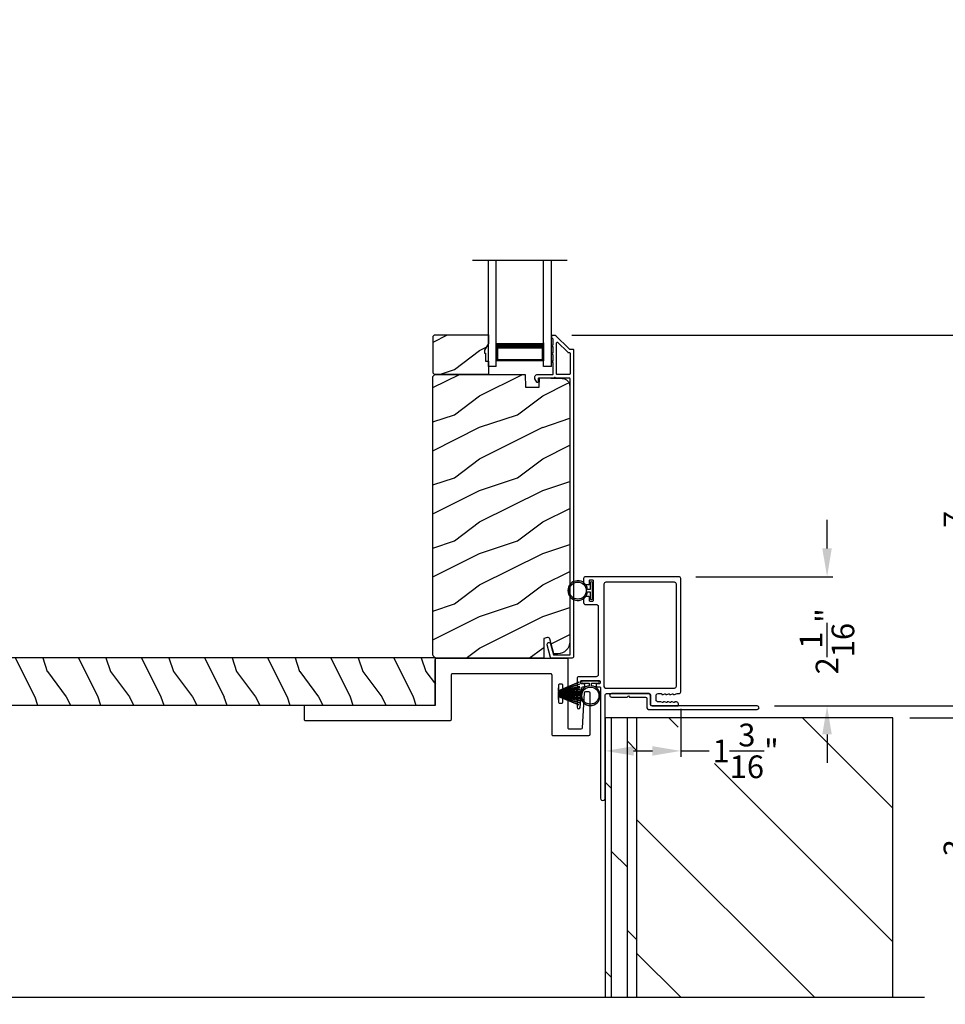
# Model space of a CAD drawing. Extents: x 246 to 399, y -461 to -395.
# Drawn here: x 367 to 382, y -444 to -428 of the extents above; entities that cross this region are included whole.
import ezdxf

# ---------------------------------------------------------------- set-up
doc = ezdxf.new("R2010")
doc.units = 0
doc.header["$LTSCALE"] = 2
doc.header["$MEASUREMENT"] = 0
doc.header["$PDMODE"] = 3
doc.layers.get('0').update_dxf_attribs({"linetype": 'CONTINUOUS'})
doc.layers.get('DEFPOINTS').update_dxf_attribs({"color": 3, "linetype": 'CONTINUOUS'})
doc.layers.add('Dim', color=7, linetype='CONTINUOUS')
doc.styles.get("Standard").update_dxf_attribs({"font": 'arial.ttf'})
doc.dimstyles.new('STANDARD 1.5', dxfattribs={"dimtxt": 0.36, "dimasz": 0.45, "dimexe": 0.09375, "dimexo": 0.27, "dimgap": 0.135, "dimtad": 0, "dimdec": 4, "dimzin": 0, "dimdsep": 46, "dimlunit": 4, "dimtxsty": 'Standard', "dimcen": 0, "dimadec": 5, "dimazin": 0, "dimtfac": 1, "dimtdec": 4, "dimtofl": 0, "dimtmove": 0, "dimatfit": 3, "dimfxl": 1, "dimtolj": 1, "dimtzin": 0, "dimarcsym": 0})

# ---------------------------------------------------------------- blocks, each defined once
blk = doc.blocks.new('*D109')
at = {"layer": 'DEFPOINTS', "color": 0, "transparency": 16777216}
for p in [(375.508, -433.006), (382.102, -433.006), (378.717, -438.887)]:
    blk.add_point(p, dxfattribs=at)
at = {"layer": 'Dim', "color": 0, "lineweight": -2, "transparency": 16777216}
for p, q in [((375.778, -433.006), (382.196, -433.006)), ((382.102, -433.456), (382.102, -435.474)), ((382.102, -438.437), (382.102, -436.419)), ((378.987, -438.887), (382.196, -438.887))]:
    blk.add_line(p, q, dxfattribs=at)
at = {"layer": 'Dim', "color": 0, "transparency": 16777216}
for points in [[(382.027, -433.456), (382.177, -433.456), (382.102, -433.006)], [(382.027, -438.437), (382.177, -438.437), (382.102, -438.887)]]:
    blk.add_solid(points, dxfattribs=at)
at = {"layer": 'Dim', "color": 0, "transparency": 16777216, "insert": (382.102, -435.947), "char_height": 0.36, "attachment_point": 5, "rotation": 90}
blk.add_mtext('\\A1;5{\\H1x;\\S7/8;}"', dxfattribs=at)
blk = doc.blocks.new('*D110')
at = {"layer": 'DEFPOINTS', "color": 0, "transparency": 16777216}
for p in [(375.331, -428.002), (382.102, -428.002), (375.508, -433.006)]:
    blk.add_point(p, dxfattribs=at)
at = {"layer": 'Dim', "color": 0, "lineweight": -2, "transparency": 16777216}
for p, q in [((382.102, -428.452), (382.102, -429.62)), ((382.102, -432.556), (382.102, -431.261)), ((375.778, -433.006), (382.196, -433.006))]:
    blk.add_line(p, q, dxfattribs=at)
at = {"layer": 'Dim', "color": 0, "transparency": 16777216}
for points in [[(382.027, -428.452), (382.177, -428.452), (382.102, -428.002)], [(382.027, -432.556), (382.177, -432.556), (382.102, -433.006)]]:
    blk.add_solid(points, dxfattribs=at)
at = {"layer": 'Dim', "color": 0, "transparency": 16777216, "insert": (382.102, -430.44), "char_height": 0.36, "attachment_point": 5, "rotation": 90}
blk.add_mtext('\\A1;D.L.O.', dxfattribs=at)
blk = doc.blocks.new('*D111')
at = {"layer": 'DEFPOINTS', "color": 0, "transparency": 16777216}
for p in [(375.331, -428.002), (383.602, -428.002), (378.717, -438.887)]:
    blk.add_point(p, dxfattribs=at)
at = {"layer": 'Dim', "color": 0, "lineweight": -2, "transparency": 16777216}
for p, q in [((383.602, -428.452), (383.602, -430.772)), ((383.602, -438.437), (383.602, -436.118)), ((378.987, -438.887), (383.696, -438.887))]:
    blk.add_line(p, q, dxfattribs=at)
at = {"layer": 'Dim', "color": 0, "transparency": 16777216}
for points in [[(383.527, -428.452), (383.677, -428.452), (383.602, -428.002)], [(383.527, -438.437), (383.677, -438.437), (383.602, -438.887)]]:
    blk.add_solid(points, dxfattribs=at)
at = {"layer": 'Dim', "color": 0, "transparency": 16777216, "insert": (383.602, -433.445), "char_height": 0.36, "attachment_point": 5, "rotation": 90}
blk.add_mtext('\\A1;EXTERIOR EXPOSED\\PJAMB WIDTH', dxfattribs=at)
blk = doc.blocks.new('*D112')
at = {"layer": 'DEFPOINTS', "color": 0, "transparency": 16777216}
for p in [(375.331, -428.002), (385.102, -428.002), (380.866, -439.075)]:
    blk.add_point(p, dxfattribs=at)
at = {"layer": 'Dim', "color": 0, "lineweight": -2, "transparency": 16777216}
for p, q in [((385.102, -428.452), (385.102, -429.61)), ((385.102, -438.625), (385.102, -435.919)), ((381.136, -439.075), (385.196, -439.075))]:
    blk.add_line(p, q, dxfattribs=at)
at = {"layer": 'Dim', "color": 0, "transparency": 16777216}
for points in [[(385.027, -428.452), (385.177, -428.452), (385.102, -428.002)], [(385.027, -438.625), (385.177, -438.625), (385.102, -439.075)]]:
    blk.add_solid(points, dxfattribs=at)
at = {"layer": 'Dim', "color": 0, "transparency": 16777216, "insert": (385.102, -432.765), "char_height": 0.36, "attachment_point": 5, "rotation": 90}
blk.add_mtext('\\A1;EXTERIOR EXPOSED\\PROUGH OPENING WIDTH', dxfattribs=at)
blk = doc.blocks.new('*D113')
at = {"layer": 'DEFPOINTS', "color": 0, "transparency": 16777216}
for p in [(378.717, -438.887), (380.866, -439.075), (382.102, -439.075)]:
    blk.add_point(p, dxfattribs=at)
at = {"layer": 'Dim', "color": 0, "lineweight": -2, "transparency": 16777216}
for p, q in [((382.102, -438.437), (382.102, -437.987)), ((378.987, -438.887), (382.196, -438.887)), ((381.136, -439.075), (382.196, -439.075)), ((382.102, -439.525), (382.102, -440.555))]:
    blk.add_line(p, q, dxfattribs=at)
at = {"layer": 'Dim', "color": 0, "transparency": 16777216}
for points in [[(382.027, -438.437), (382.177, -438.437), (382.102, -438.887)], [(382.027, -439.525), (382.177, -439.525), (382.102, -439.075)]]:
    blk.add_solid(points, dxfattribs=at)
at = {"layer": 'Dim', "color": 0, "transparency": 16777216, "insert": (382.102, -441.02), "char_height": 0.36, "attachment_point": 5, "rotation": 90}
blk.add_mtext('\\A1;{\\H1x;\\S3/16;}"', dxfattribs=at)
blk = doc.blocks.new('*D114')
at = {"layer": 'DEFPOINTS', "color": 0, "transparency": 16777216}
for p in [(377.503, -438.66), (376.304, -439.075), (377.503, -439.6)]:
    blk.add_point(p, dxfattribs=at)
at = {"layer": 'Dim', "color": 0, "lineweight": -2, "transparency": 16777216}
for p, q in [((377.503, -438.93), (377.503, -439.694)), ((376.304, -439.345), (376.304, -439.694)), ((376.754, -439.6), (377.053, -439.6)), ((377.503, -439.6), (377.953, -439.6))]:
    blk.add_line(p, q, dxfattribs=at)
at = {"layer": 'Dim', "color": 0, "transparency": 16777216}
for points in [[(376.754, -439.525), (376.754, -439.675), (376.304, -439.6)], [(377.053, -439.525), (377.053, -439.675), (377.503, -439.6)]]:
    blk.add_solid(points, dxfattribs=at)
at = {"layer": 'Dim', "color": 0, "transparency": 16777216, "insert": (378.531, -439.6), "char_height": 0.36, "attachment_point": 5}
blk.add_mtext('\\A1;1{\\H1x;\\S3/16;}"', dxfattribs=at)
blk = doc.blocks.new('*D115')
at = {"layer": 'DEFPOINTS', "color": 0, "transparency": 16777216}
for p in [(375.331, -428.002), (376.804, -447.734), (386.602, -447.734)]:
    blk.add_point(p, dxfattribs=at)
at = {"layer": 'Dim', "color": 0, "lineweight": -2, "transparency": 16777216}
for p, q in [((386.602, -428.452), (386.602, -436.196)), ((386.602, -447.284), (386.602, -439.541)), ((377.074, -447.734), (386.696, -447.734))]:
    blk.add_line(p, q, dxfattribs=at)
at = {"layer": 'Dim', "color": 0, "transparency": 16777216}
for points in [[(386.527, -428.452), (386.677, -428.452), (386.602, -428.002)], [(386.527, -447.284), (386.677, -447.284), (386.602, -447.734)]]:
    blk.add_solid(points, dxfattribs=at)
at = {"layer": 'Dim', "color": 0, "transparency": 16777216, "insert": (386.602, -437.868), "char_height": 0.36, "attachment_point": 5, "rotation": 90}
blk.add_mtext('\\A1;JAMB WIDTH', dxfattribs=at)
blk = doc.blocks.new('*D116')
at = {"layer": 'DEFPOINTS', "color": 0, "transparency": 16777216}
for p in [(377.473, -436.837), (379.822, -436.837), (378.717, -438.887)]:
    blk.add_point(p, dxfattribs=at)
at = {"layer": 'Dim', "color": 0, "lineweight": -2, "transparency": 16777216}
for p, q in [((379.822, -436.387), (379.822, -435.937)), ((377.743, -436.837), (379.915, -436.837)), ((378.987, -438.887), (379.915, -438.887)), ((379.822, -439.337), (379.822, -439.787))]:
    blk.add_line(p, q, dxfattribs=at)
at = {"layer": 'Dim', "color": 0, "transparency": 16777216}
for points in [[(379.747, -436.387), (379.897, -436.387), (379.822, -436.837)], [(379.747, -439.337), (379.897, -439.337), (379.822, -438.887)]]:
    blk.add_solid(points, dxfattribs=at)
at = {"layer": 'Dim', "color": 0, "transparency": 16777216, "insert": (379.822, -437.862), "char_height": 0.36, "attachment_point": 5, "rotation": 90}
blk.add_mtext('\\A1;2{\\H1x;\\S1/16;}"', dxfattribs=at)
blk = doc.blocks.new('*D121')
at = {"layer": 'DEFPOINTS', "color": 0, "transparency": 16777216}
for p in [(375.331, -428.002), (376.804, -448.244), (388.102, -448.244)]:
    blk.add_point(p, dxfattribs=at)
at = {"layer": 'Dim', "color": 0, "lineweight": -2, "transparency": 16777216}
for p, q in [((388.102, -428.452), (388.102, -434.969)), ((388.102, -447.794), (388.102, -441.278)), ((377.074, -448.244), (388.196, -448.244))]:
    blk.add_line(p, q, dxfattribs=at)
at = {"layer": 'Dim', "color": 0, "transparency": 16777216}
for points in [[(388.027, -428.452), (388.177, -428.452), (388.102, -428.002)], [(388.027, -447.794), (388.177, -447.794), (388.102, -448.244)]]:
    blk.add_solid(points, dxfattribs=at)
at = {"layer": 'Dim', "color": 0, "transparency": 16777216, "insert": (388.102, -438.123), "char_height": 0.36, "attachment_point": 5, "rotation": 90}
blk.add_mtext('\\A1;ROUGH OPENING WIDTH', dxfattribs=at)
blk = doc.blocks.new('A$C0C3F44C7')
for p, q in [((0.521, 0.35), (0.385, 0.029)), ((0.386, 0.029), (0.522, 0.35)), ((0.524, 0.35), (0.417, 0.02)), ((0.418, 0.019), (0.525, 0.35)), ((0.529, 0.35), (0.451, 0.012)), ((0.452, 0.011), (0.53, 0.35)), ((0.472, 0.353), (0.472, 0.35)), ((0.658, 0.353), (0.472, 0.353)), ((0.472, 0.35), (0.521, 0.35)), ((0.535, 0.35), (0.474, 0.007)), ((0.475, 0.007), (0.536, 0.35)), ((0.542, 0.35), (0.5, 0.004)), ((0.501, 0.004), (0.543, 0.35)), ((0.522, 0.35), (0.524, 0.35)), ((0.525, 0.35), (0.529, 0.35)), ((0.553, 0.35), (0.529, 0.001)), ((0.53, 0.001), (0.554, 0.35)), ((0.53, 0.35), (0.535, 0.35)), ((0.536, 0.35), (0.542, 0.35)), ((0.543, 0.35), (0.553, 0.35)), ((0.557, 0.35), (0.551, 0)), ((0.552, 0), (0.558, 0.35)), ((0.554, 0.35), (0.557, 0.35)), ((0.558, 0.35), (0.562, 0.35)), ((0.562, 0.35), (0.562, 0)), ((0.567, 0.35), (0.572, 0.35)), ((0.567, 0), (0.567, 0.35)), ((0.572, 0.35), (0.578, 0)), ((0.573, 0.35), (0.576, 0.35)), ((0.579, 0), (0.573, 0.35)), ((0.576, 0.35), (0.6, 0.001)), ((0.577, 0.35), (0.587, 0.35)), ((0.601, 0.001), (0.577, 0.35)), ((0.587, 0.35), (0.629, 0.004)), ((0.588, 0.35), (0.594, 0.35)), ((0.63, 0.004), (0.588, 0.35)), ((0.594, 0.35), (0.655, 0.007)), ((0.595, 0.35), (0.6, 0.35)), ((0.655, 0.007), (0.595, 0.35)), ((0.6, 0.35), (0.678, 0.011)), ((0.601, 0.35), (0.605, 0.35)), ((0.679, 0.012), (0.601, 0.35)), ((0.605, 0.35), (0.712, 0.019)), ((0.606, 0.35), (0.608, 0.35)), ((0.713, 0.02), (0.606, 0.35)), ((0.608, 0.35), (0.744, 0.029)), ((0.609, 0.35), (0.658, 0.35)), ((0.745, 0.029), (0.609, 0.35)), ((0.658, 0.35), (0.658, 0.353))]:
    blk.add_line(p, q)
for start, end in [(251.4362, 251.5379), (254.8131, 254.9146), (258.3209, 258.4224), (260.7829, 260.8844), (263.3511, 263.4525), (266.3102, 266.4116), (268.5307, 268.6321), (269.7465, 270.2535), (271.3679, 271.4693), (273.5884, 273.6898), (276.5475, 276.6489), (279.1156, 279.2171), (281.5776, 281.6791), (285.0854, 285.1869), (288.4621, 288.5638)]:
    blk.add_arc((0.565, 0.565), 0.565, start, end)
blk = doc.blocks.new('*D125')
at = {"layer": 'DEFPOINTS', "color": 0, "transparency": 16777216}
for p in [(380.866, -439.075), (376.304, -448.244), (385.102, -448.244)]:
    blk.add_point(p, dxfattribs=at)
at = {"layer": 'Dim', "color": 0, "lineweight": -2, "transparency": 16777216}
for p, q in [((381.136, -439.075), (385.196, -439.075)), ((385.102, -439.525), (385.102, -442.08)), ((385.102, -447.794), (385.102, -445.24)), ((376.574, -448.244), (385.196, -448.244))]:
    blk.add_line(p, q, dxfattribs=at)
at = {"layer": 'Dim', "color": 0, "transparency": 16777216}
for points in [[(385.027, -439.525), (385.177, -439.525), (385.102, -439.075)], [(385.027, -447.794), (385.177, -447.794), (385.102, -448.244)]]:
    blk.add_solid(points, dxfattribs=at)
at = {"layer": 'Dim', "color": 0, "transparency": 16777216, "insert": (385.102, -443.66), "char_height": 0.36, "attachment_point": 5, "rotation": 90}
blk.add_mtext('\\A1;Pocket Width', dxfattribs=at)
blk = doc.blocks.new('A$C7CF641F7')
h = blk.add_hatch(color=256)
h.dxf.hatch_style = 1
h.paths.add_polyline_path([(0.022, 0.231, -0.38367), (0.143, 0.365, -0.133517), (0.143, 0.387, 0.902966), (0.139, 0.075, 0.055914), (0.174, 0.075), (0.174, 0.075, 0.739093), (0.23, 0.37), (0.221, 0.355, -0.030991), (0.218, 0.351, -0.281053), (0.291, 0.231, -1)])
h.paths.add_polyline_path([(0.143, 0.387, 0.133517), (0.143, 0.365, -0.146089), (0.218, 0.351, 0.030991), (0.221, 0.355), (0.23, 0.37, 0.145009)])
for p, q in [((0.139, 0.035), (0.034, 0.035)), ((0.034, 0), (0.279, 0)), ((0.139, 0.075), (0.139, 0.035)), ((0.174, 0.035), (0.174, 0.075)), ((0.279, 0.035), (0.174, 0.035))]:
    blk.add_line(p, q)
blk.add_circle((0.157, 0.231), 0.135)
for centre, radius, start, end in [((0.157, 0.231), 0.157, 276.4006, 263.5994), ((0.034, 0.018), 0.0175, 90.0038, 269.9962), ((0.279, 0.018), 0.0175, 270.0048, 89.9952)]:
    blk.add_arc(centre, radius, start, end)
blk = doc.blocks.new('A$C10393467')
for p, q in [((0, 0), (0, 1.683)), ((0.125, 0), (0.125, 1.683)), ((0.875, 0), (0.875, 1.683)), ((1, 0), (1, 1.683)), ((0.125, 0.375), (0.125, 0.089)), ((0.875, 0.089), (0.875, 0.375)), ((0, 0), (0.125, 0)), ((0.125, 0.089), (0.875, 0.089)), ((0.875, 0.089), (0.875, 0.089)), ((0.875, 0), (1, 0))]:
    blk.add_line(p, q)
for points, const_width in [([(0.125, 0.33), (0.875, 0.33)], 0.09), ([(0.14, 0.089), (0.14, 0.33)], 0.03), ([(0.86, 0.089), (0.86, 0.33)], 0.03), ([(0.14, 0.104), (0.86, 0.104)], 0.03)]:
    blk.add_lwpolyline(points, dxfattribs=dict(const_width=const_width))

msp = doc.modelspace()

# ---------------------------------------------------------------- hatches: boundary and pattern name
h = msp.add_hatch()
h.set_pattern_fill('WOOD2', color=256, angle=180, style=0)
h.set_pattern_definition([(36.8699, (383.91335, -620.55155), (-2.99999992, -2.00000012), [0.5, -4.5]), (26.5651, (383.31335, -620.25155), (0.9999992, 1.0000013), [1.118034, -1.118034]), (18.4349, (383.31335, -619.75155), (2.00000043, 0.9999984), [0.632456, -2.529822])])
h.paths.add_polyline_path([(373.57895, -433.60836), (373.57895, -433.02336), (373.59895, -433.00336), (374.45395, -433.00336), (374.45395, -433.13624), (374.39095, -433.24536), (374.39095, -433.29236), (374.40695, -433.29236), (374.40695, -433.41736), (374.45395, -433.41736), (374.45395, -433.62836), (373.59895, -433.62836)])
h = msp.add_hatch()
h.set_pattern_fill('WOOD2', color=256, angle=180, pattern_type=2)
h.set_pattern_definition([(36.8699, (383.91335, -660.26953), (-2.99999992, -2.00000012), [0.5, -4.5]), (26.5651, (383.31335, -659.96953), (0.9999992, 1.0000013), [1.118034, -1.118034]), (18.4349, (383.31335, -659.46953), (2.00000043, 0.9999984), [0.632456, -2.529822])])
edge = h.paths.add_edge_path()
edge.add_line((375.33141, -438.12835), (373.63595, -438.12835))
edge.add_arc((373.63595, -438.06535), 0.063, 180.000203, 269.997396, ccw=False)
edge.add_line((373.57295, -438.06535), (373.57295, -433.66036))
edge.add_line((373.57295, -433.66036), (373.60495, -433.62836))
edge.add_line((373.60495, -433.62836), (375.03595, -433.62836))
edge.add_line((375.03595, -433.62836), (375.04304, -433.83146))
edge.add_line((375.04304, -433.83146), (375.26084, -433.83146))
edge.add_line((375.26084, -433.83146), (375.26602, -433.68335))
edge.add_line((375.26602, -433.68335), (375.62214, -433.69268))
edge.add_arc((375.61886, -433.81764), 0.125, 0.000925, 88.499518, ccw=False)
edge.add_line((375.74387, -433.81763), (375.74387, -437.87135))
edge.add_arc((375.55586, -437.87135), 0.188, 270.001208, 359.999818, ccw=False)
edge.add_line((375.55587, -438.05935), (375.49101, -438.05935))
edge.add_line((375.49101, -438.05935), (375.4279, -437.82383))
edge.add_arc((375.39893, -437.83159), 0.02999, 14.988092, 105.010929)
edge.add_line((375.39116, -437.80262), (375.33141, -437.81863))
edge.add_line((375.33141, -437.81863), (375.33141, -438.12835))
h = msp.add_hatch()
h.set_pattern_fill('WOOD2', color=256, angle=90, pattern_type=2)
h.set_pattern_definition([(306.8699, (-1.53964, 132.65718), (-2.000000123, 2.99999992), [0.5, -4.5]), (296.5651, (-1.23964, 133.2572), (1.0000013, -0.99999916), [1.118034, -1.118034]), (288.4349, (-0.73964, 133.25718), (0.9999984, -2.00000043), [0.632456, -2.529822])])
edge = h.paths.add_edge_path()
edge.add_line((363.69745, -438.87434), (373.61245, -438.87434))
edge.add_line((373.61245, -438.87434), (373.61245, -438.12434))
edge.add_line((373.61245, -438.12434), (363.69745, -438.12434))
edge.add_arc((363.69745, -438.18684), 0.0625, 90, 180)
edge.add_line((363.63495, -438.18684), (363.63495, -438.43684))
edge.add_line((363.63495, -438.43684), (363.94745, -438.43684))
edge.add_line((363.94745, -438.43684), (363.94745, -438.56184))
edge.add_line((363.94745, -438.56184), (363.63495, -438.56184))
edge.add_line((363.63495, -438.56184), (363.63495, -438.81184))
edge.add_arc((363.69745, -438.81184), 0.0625, 180, 270)
h = msp.add_hatch()
h.set_pattern_fill('DOLMIT', color=256, angle=90)
h.set_pattern_definition([(90, (-914.34404, 337.55394), (-0.25, 2e-17), []), (135, (-914.34404, 337.55394), (-0.5, -0.5), [0.3535534, -0.7071068])])
h.paths.add_polyline_path([(376.80358, -439.07487), (376.30358, -439.07487), (376.30358, -443.51193), (376.80358, -443.51193)])
h = msp.add_hatch()
h.set_pattern_fill('ANSI31', color=256, scale=12, angle=90)
h.set_pattern_definition([(135, (-4.751, 337.554), (-1.0606602, -1.0606602), [])])
h.paths.add_polyline_path([(380.86608, -443.51193), (380.86608, -439.07487), (376.80358, -439.07487), (376.80358, -443.51193)])
h.paths.add_polyline_path([(376.89636, -440.45214), (378.04021, -440.45214), (378.04021, -439.22268), (376.89636, -439.22268)], flags=16)

# ---------------------------------------------------------------- linework, layer by layer
for p, q in [((375.70395, -431.82001), (374.20395, -431.82001)), ((376.30358, -439.07487), (376.30358, -443.51193)), ((380.86608, -439.07487), (376.30358, -439.07487)), ((376.80358, -439.07487), (376.80358, -443.51193)), ((380.86608, -443.51193), (380.86608, -439.07487)), ((381.36608, -443.51193), (359.2738, -443.51193))]:
    msp.add_line(p, q)
msp.add_lwpolyline([(373.57895, -433.60836), (373.57895, -433.02336), (373.59895, -433.00336), (374.45395, -433.00336), (374.45395, -433.13624), (374.39095, -433.24536), (374.39095, -433.29236), (374.40695, -433.29236), (374.40695, -433.41736), (374.45395, -433.41736), (374.45395, -433.62836), (373.59895, -433.62836)], close=True)
for points in [[(375.51281, -433.00585, -0.19909236), (375.51988, -433.00878), (375.73402, -433.22292, 0.19852534), (375.74109, -433.22585), (375.79295, -433.22585, -0.41421801), (375.80295, -433.23585), (375.80295, -438.09885, -0.41420569), (375.77095, -438.13085), (375.45523, -438.13085, -0.3395293), (375.43977, -438.11899), (375.38529, -437.91564, -0.99995423), (375.43841, -437.90141), (375.48515, -438.07585), (375.74795, -438.07585), (375.74795, -433.69585, 0.41421693), (375.73795, -433.68585), (375.51681, -433.68585, 1.00013796), (375.49681, -433.68585), (375.25339, -433.68585, 0.4142193), (375.24339, -433.69585), (375.24339, -433.74659, -0.78840284), (375.2207, -433.75204), (375.19229, -433.69628, -0.5600182), (375.23238, -433.63085), (375.46931, -433.63085, 0.4142178), (375.47931, -433.62085), (375.47931, -433.44085, -1.00001864), (375.47931, -433.41085), (375.47931, -433.31585, -1.00001864), (375.47931, -433.28585), (375.47931, -433.19085, -1.00001864), (375.47931, -433.16085), (375.47931, -433.07085, 0.41405189), (375.46931, -433.06085), (375.46795, -433.06085, -0.41421793), (375.45795, -433.05085), (375.45795, -433.01585, -0.41421793), (375.46795, -433.00585)], [(375.54431, -433.63085, -0.41421839), (375.53431, -433.62085), (375.53431, -433.12513, -0.66821213), (375.55138, -433.11806), (375.71124, -433.27792, 0.19878576), (375.71831, -433.28085), (375.73795, -433.28085, -0.41421693), (375.74795, -433.29085), (375.74795, -433.62085, -0.41421693), (375.73795, -433.63085)], [(377.40451, -438.60343, 0.41423445), (377.43451, -438.57343), (377.43451, -436.95431, 0.41423445), (377.40451, -436.92431), (376.31489, -436.92431, 0.41423445), (376.28489, -436.95431), (376.28489, -438.57843, 0.41420399), (376.30989, -438.60343)], [(373.88195, -438.37834, 0.41428673), (373.86195, -438.39835), (373.86195, -439.10435, -0.41421693), (373.84195, -439.12435), (371.55645, -439.12435, -0.41421801), (371.53645, -439.10435), (371.53645, -438.89435, -0.41428673), (371.55645, -438.87434), (373.59195, -438.87434, 0.41421693), (373.61195, -438.85435), (373.61195, -438.14835, -0.41421693), (373.63195, -438.12835), (375.69295, -438.12835, -0.41421845), (375.71295, -438.14835), (375.71295, -438.60005, -1.000022), (375.63295, -438.60005), (375.63295, -438.55955, 0.41422275), (375.61295, -438.53955), (375.58295, -438.53955, 0.41422275), (375.56295, -438.55955), (375.56295, -438.82155, 0.41422275), (375.58295, -438.84155), (375.61295, -438.84155, 0.41422275), (375.63295, -438.82155), (375.63295, -438.78105, -1.000022), (375.71295, -438.78105), (375.71295, -439.23117, 0.41427681), (375.73295, -439.25117), (375.9265, -439.25117, 0.39850121), (375.94647, -439.23225), (375.97643, -438.67809, -0.39842412), (375.9964, -438.65917), (376.04245, -438.65917, -0.41420808), (376.06245, -438.67917), (376.06245, -439.34017, -0.41420808), (376.04245, -439.36017), (375.48295, -439.36017, -0.41422275), (375.46295, -439.34017), (375.46295, -438.39835, 0.41429147), (375.44295, -438.37834)], [(376.96749, -438.77037), (376.96749, -438.91737, 0.41421356), (376.99249, -438.94237), (378.71695, -438.94237, 1), (378.71695, -438.88737), (377.04749, -438.88737, -0.41421356), (377.02249, -438.86237), (377.02249, -438.71537, 0.41421356), (376.99749, -438.69037), (376.40299, -438.69037, 1), (376.40299, -438.74537), (376.65274, -438.74537), (376.67274, -438.72537), (376.69274, -438.74537), (376.94249, -438.74537, -0.41421356)]]:
    msp.add_lwpolyline(points, format="xyb", close=True)
for points in [[(375.33141, -438.12835), (373.63595, -438.12835, -0.41419921), (373.57295, -438.06535), (373.57295, -433.66036), (373.60495, -433.62836), (375.03595, -433.62836), (375.04304, -433.83146), (375.26084, -433.83146), (375.26602, -433.68335), (375.62214, -433.69268, -0.40655911), (375.74387, -433.81763), (375.74387, -437.87135, -0.41420646), (375.55587, -438.05935), (375.49101, -438.05935), (375.4279, -437.82383, 0.41433031), (375.39116, -437.80262), (375.33141, -437.81863), (375.33141, -438.12835)], [(376.30345, -440.35087), (376.30345, -438.71537, -0.41420056), (376.32845, -438.69037), (376.99749, -438.69037, -0.41420399), (377.02249, -438.71537), (377.02249, -438.86237, 0.41407956), (377.04749, -438.88737), (377.45545, -438.88737, 0.41428214), (377.46545, -438.87737), (377.46545, -438.85237, 0.41424423), (377.43545, -438.82237), (377.41442, -438.82237, 0.28498473), (377.40546, -438.82793, -0.36992239), (377.39588, -438.832), (377.36694, -438.82284, 0.07626051), (377.36392, -438.82237), (377.35442, -438.82237, 0.2849768), (377.34547, -438.82793, -0.36992381), (377.33589, -438.832), (377.30694, -438.82284, 0.07623125), (377.30393, -438.82237), (377.29443, -438.82237, 0.2849768), (377.28547, -438.82793, -0.36992381), (377.27589, -438.832), (377.24695, -438.82284, 0.07623125), (377.24393, -438.82237), (377.23444, -438.82237, 0.28498473), (377.22548, -438.82793, -0.36992239), (377.2159, -438.832), (377.18696, -438.82284, 0.07626051), (377.18394, -438.82237), (377.14249, -438.82237, -0.41423445), (377.11249, -438.79237), (377.11249, -438.72037, -0.41423445), (377.14249, -438.69037), (377.19394, -438.69037, -0.36633901), (377.20183, -438.69704, 0.36571583), (377.21169, -438.70537), (377.22119, -438.70537, 0.07773219), (377.2242, -438.7049), (377.25315, -438.69575, -0.36988401), (377.26273, -438.69982, 0.28498473), (377.27169, -438.70537), (377.28118, -438.70537, 0.07773219), (377.2842, -438.7049), (377.31314, -438.69575, -0.36988401), (377.32272, -438.69982, 0.28498473), (377.33168, -438.70537), (377.34117, -438.70537, 0.07773219), (377.34419, -438.7049), (377.37314, -438.69575, -0.36988401), (377.38272, -438.69982, 0.28498473), (377.39167, -438.70537), (377.40117, -438.70537, 0.07773219), (377.40419, -438.7049), (377.44864, -438.69084, -0.07626051), (377.45165, -438.69037), (377.47345, -438.69037, 0.41408779), (377.50345, -438.66037), (377.50345, -436.86737, 0.41424423), (377.47345, -436.83737), (375.99345, -436.83737, 0.41424423), (375.96345, -436.86737), (375.96345, -436.95237, 0.41381795), (375.97345, -436.96237), (376.04445, -436.96237, 0.41381795), (376.05445, -436.95237), (376.05445, -436.89737, -0.41426644), (376.06445, -436.88737), (376.10445, -436.88737, -0.41428718), (376.11445, -436.89737), (376.11445, -437.21764, -0.41428718), (376.10445, -437.22764), (376.06445, -437.22764, -0.41426644), (376.05445, -437.21764), (376.05445, -437.16264, 0.41428718), (376.04445, -437.15264), (375.97345, -437.15264, 0.41428718), (375.96345, -437.16264), (375.96345, -437.24764, 0.41408779), (375.99345, -437.27764), (376.16345, -437.27764, -0.41423445), (376.19345, -437.30764), (376.19345, -438.39237, -0.41423445), (376.16345, -438.42237), (375.88845, -438.42237, 0.41424423), (375.85845, -438.45237), (375.85845, -438.90865, 0.95538058), (375.90793, -438.9109), (375.93649, -438.59851, -0.38791582), (375.95143, -438.58487), (375.96496, -438.58487, 0.41423445), (375.97996, -438.56987), (375.97996, -438.54987, 0.41423445), (375.96496, -438.53487), (375.92996, -438.53487, -0.41425401), (375.91496, -438.51987), (375.91496, -438.49987, -0.41425401), (375.92996, -438.48487), (376.20996, -438.48487, -0.41423445), (376.22496, -438.49987), (376.22496, -438.51987, -0.41423445), (376.20996, -438.53487), (376.17496, -438.53487, 0.41425401), (376.15996, -438.54987), (376.15996, -438.56987, 0.41425401), (376.17496, -438.58487), (376.21545, -438.58487, -0.41425401), (376.23045, -438.59987), (376.23045, -440.35087, 1.00011653), (376.30345, -440.35087)], [(363.69745, -438.87434), (373.61245, -438.87434), (373.61245, -438.12434), (363.69745, -438.12434, 0.41421356), (363.63495, -438.18684), (363.63495, -438.43684), (363.94745, -438.43684), (363.94745, -438.56184), (363.63495, -438.56184), (363.63495, -438.81184, 0.41421356), (363.69745, -438.87434)]]:
    msp.add_lwpolyline(points, format="xyb")

# ---------------------------------------------------------------- block references
at = {"xscale": -1}
msp.add_blockref('A$C10393467', (375.45395, -433.50335), dxfattribs=at)
for name, p, rotation in [('A$C7CF641F7', (376.10195, -437.21447), 90), ('A$C7CF641F7', (376.22692, -438.49237), 180), ('A$C0C3F44C7', (375.91615, -439.25555), 90)]:
    msp.add_blockref(name, p, dxfattribs=dict(rotation=rotation))

# ---------------------------------------------------------------- dimensions: what is measured, and where the dimension line sits
at = {"layer": 'Dim'}
for base, p1, text, picture, middle in [((382.10249, -428.00248), (375.50831, -433.00585), 'D.L.O.', '*D110', (382.10249, -430.44041)), ((385.10249, -428.00248), (380.86608, -439.07487), 'EXTERIOR EXPOSED\\PROUGH OPENING WIDTH', '*D112', (385.10249, -432.76474))]:
    dim = msp.add_linear_dim(base=base, p1=p1, p2=(375.3306, -428.00248), angle=90, text=text, dimstyle='STANDARD 1.5', override={"dimpost": '\\X', "dimse2": 1}, dxfattribs=at)
    dim.commit()
    dim.dimension.update_dxf_attribs({"geometry": picture, "text_midpoint": middle, "dimtype": 160})
for base, p1, p2, text, override, picture, middle in [((383.60249, -428.00248), (378.71695, -438.88737), (375.3306, -428.00248), 'EXTERIOR EXPOSED\\PJAMB WIDTH', {"dimpost": '\\X', "dimse2": 1}, '*D111', (383.60249, -433.44492)), ((386.60249, -447.73434), (375.3306, -428.00248), (376.80358, -447.73434), 'JAMB WIDTH', {"dimpost": '\\X', "dimse1": 1}, '*D115', (386.60249, -437.86841)), ((388.10249, -448.24434), (375.3306, -428.00248), (376.80358, -448.24434), 'ROUGH OPENING WIDTH', {"dimpost": '\\X', "dimse1": 1, "dimse2": 0}, '*D121', (388.10249, -438.12341)), ((385.10249, -448.24434), (380.86608, -439.07487), (376.30358, -448.24434), 'Pocket Width', {"dimpost": '\\X'}, '*D125', (385.10249, -443.6596))]:
    dim = msp.add_linear_dim(base=base, p1=p1, p2=p2, angle=90, text=text, dimstyle='STANDARD 1.5', override=override, dxfattribs=at)
    dim.commit()
    dim.dimension.update_dxf_attribs({"geometry": picture, "text_midpoint": middle})
for base, p2, picture, middle in [((382.10249, -433.00585), (375.50831, -433.00585), '*D109', (382.10249, -435.94661)), ((379.82162, -436.83737), (377.47345, -436.83737), '*D116', (379.82162, -437.86237))]:
    dim = msp.add_linear_dim(base=base, p1=(378.71695, -438.88737), p2=p2, angle=90, dimstyle='STANDARD 1.5', override={"dimpost": '\\X'}, dxfattribs=at)
    dim.commit()
    dim.dimension.update_dxf_attribs({"geometry": picture, "text_midpoint": middle})
dim = msp.add_linear_dim(base=(382.10249, -439.07487), p1=(378.71695, -438.88737), p2=(380.86608, -439.07487), angle=90, dimstyle='STANDARD 1.5', override={"dimpost": '\\X'}, dxfattribs=at)
dim.commit()
dim.dimension.update_dxf_attribs({"geometry": '*D113', "text_midpoint": (382.10249, -441.02025), "dimtype": 160})
dim = msp.add_linear_dim(base=(377.50345, -439.60035), p1=(376.30358, -439.07487), p2=(377.50345, -438.66037), dimstyle='STANDARD 1.5', override={"dimpost": '\\X'}, dxfattribs=at)
dim.commit()
dim.dimension.update_dxf_attribs({"geometry": '*D114', "text_midpoint": (378.53121, -439.60035), "dimtype": 160})

doc.saveas('drawing.dxf')
